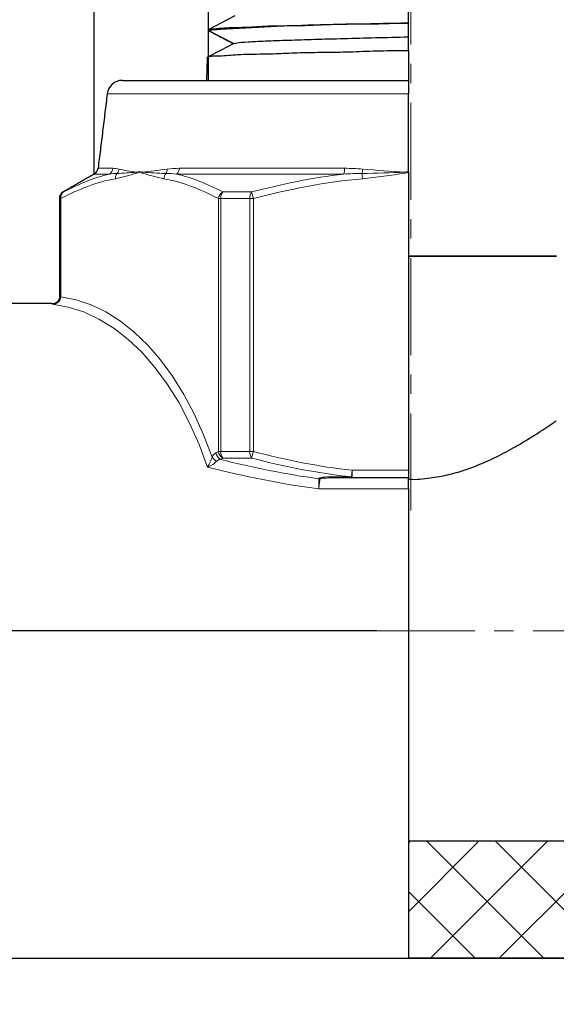
# Model space of a CAD drawing. Units: millimetres. Extents: x 1011 to 2506, y -76 to 974.
# Drawn here: x 1162 to 1232, y 657 to 786 of the extents above; entities that cross this region are included whole.
import ezdxf

# ---------------------------------------------------------------- set-up
doc = ezdxf.new("R2010")
doc.units = ezdxf.units.MM
doc.header["$PDSIZE"] = -1
doc.linetypes.add('CENTERX2', pattern=[20.32, 12.7, -2.54, 2.54, -2.54])
doc.styles.add('SLDTEXTSTYLE0', font='TXT', dxfattribs={"width": 0.75})
doc.dimstyles.new('SLDDIMSTYLE0', dxfattribs={"dimtxt": 2.8, "dimasz": 2, "dimexe": 0, "dimexo": 0.0625, "dimgap": 0.7, "dimtad": 1, "dimtoh": 1, "dimrnd": 1e-09, "dimzin": 12, "dimdsep": 46, "dimtxsty": 'SLDTEXTSTYLE0', "dimsah": 1, "dimcen": 0.09, "dimadec": 0, "dimazin": 0, "dimtfac": 1, "dimtofl": 0, "dimtmove": 0, "dimatfit": 3, "dimfxl": 0, "dimtolj": 1, "dimtzin": 12, "dimarcsym": 0})

# ---------------------------------------------------------------- blocks, each defined once
blk = doc.blocks.new('*D5')
at = {"color": 0, "linetype": 'Continuous', "lineweight": -2}
for p, q in [((1132.98, 664.98), (1132.98, 596.97)), ((1292.98, 664.98), (1292.98, 596.97)), ((1134.98, 596.97), (1290.98, 596.97))]:
    blk.add_line(p, q, dxfattribs=at)
at = {"color": 0, "linetype": 'Continuous'}
for points in [[(1134.98, 597.3), (1134.98, 596.63), (1132.98, 596.97)], [(1290.98, 597.3), (1290.98, 596.63), (1292.98, 596.97)]]:
    blk.add_solid(points, dxfattribs=at)
at = {"layer": 'Defpoints', "color": 0, "linetype": 'Continuous'}
for p in [(1132.98, 665.04), (1292.98, 665.04), (1292.98, 596.97)]:
    blk.add_point(p, dxfattribs=at)
at = {"color": 0, "linetype": 'Continuous', "lineweight": 0, "insert": (1211.7, 626.97), "char_height": 25, "attachment_point": 2, "style": 'SLDTEXTSTYLE0'}
blk.add_mtext('\\A1;L', dxfattribs=at)
blk = doc.blocks.new('*D6')
at = {"color": 0, "linetype": 'Continuous', "lineweight": -2}
for p, q in [((1186.49, 777.9), (1186.49, 825.73)), ((1237.72, 825.73), (1188.49, 825.73)), ((1239.72, 777.9), (1239.72, 825.73))]:
    blk.add_line(p, q, dxfattribs=at)
at = {"color": 0, "linetype": 'Continuous'}
for points in [[(1188.49, 826.06), (1188.49, 825.39), (1186.49, 825.73)], [(1237.72, 826.06), (1237.72, 825.39), (1239.72, 825.73)]]:
    blk.add_solid(points, dxfattribs=at)
at = {"layer": 'Defpoints', "color": 0, "linetype": 'Continuous'}
for p in [(1186.49, 825.73), (1186.49, 777.84), (1239.72, 777.84)]:
    blk.add_point(p, dxfattribs=at)
at = {"color": 0, "linetype": 'Continuous', "lineweight": 0, "insert": (1211.34, 855.73), "char_height": 25, "attachment_point": 2, "style": 'SLDTEXTSTYLE0'}
blk.add_mtext('\\A1;R', dxfattribs=at)
blk = doc.blocks.new('*D7')
at = {"color": 0, "linetype": 'Continuous', "lineweight": -2}
for p, q in [((1191.87, 809.84), (1114.4, 809.84)), ((1114.4, 707.84), (1114.4, 807.84)), ((1208.58, 705.84), (1114.4, 705.84))]:
    blk.add_line(p, q, dxfattribs=at)
at = {"color": 0, "linetype": 'Continuous'}
for points in [[(1114.07, 807.84), (1114.73, 807.84), (1114.4, 809.84)], [(1114.07, 707.84), (1114.73, 707.84), (1114.4, 705.84)]]:
    blk.add_solid(points, dxfattribs=at)
at = {"layer": 'Defpoints', "color": 0, "linetype": 'Continuous'}
for p in [(1114.4, 809.84), (1191.93, 809.84), (1208.64, 705.84)]:
    blk.add_point(p, dxfattribs=at)
at = {"color": 0, "linetype": 'Continuous', "lineweight": 0, "insert": (1084.4, 757.49), "char_height": 25, "attachment_point": 2, "rotation": 90, "style": 'SLDTEXTSTYLE0'}
blk.add_mtext('\\A1;B', dxfattribs=at)
blk = doc.blocks.new('*D8')
at = {"color": 0, "linetype": 'Continuous', "lineweight": -2}
for p, q in [((1171.55, 765.65), (1171.55, 874.05)), ((1173.55, 874.05), (1252.41, 874.05)), ((1254.41, 765.65), (1254.41, 874.05))]:
    blk.add_line(p, q, dxfattribs=at)
at = {"color": 0, "linetype": 'Continuous'}
for points in [[(1173.55, 874.38), (1173.55, 873.72), (1171.55, 874.05)], [(1252.41, 874.38), (1252.41, 873.72), (1254.41, 874.05)]]:
    blk.add_solid(points, dxfattribs=at)
at = {"layer": 'Defpoints', "color": 0, "linetype": 'Continuous'}
for p in [(1254.41, 874.05), (1171.55, 765.59), (1254.41, 765.59)]:
    blk.add_point(p, dxfattribs=at)
at = {"color": 0, "linetype": 'Continuous', "lineweight": 0, "insert": (1212.53, 904.05), "char_height": 25, "attachment_point": 2, "style": 'SLDTEXTSTYLE0'}
blk.add_mtext('\\A1;6HR', dxfattribs=at)

msp = doc.modelspace()

# ---------------------------------------------------------------- hatches: boundary and pattern name
at = {"linetype": 'Continuous', "lineweight": 0}
h = msp.add_hatch(dxfattribs=at)
h.set_pattern_fill('ANSI37', scale=2, style=0)
h.set_pattern_definition([(45, (1025.3956, 499.788), (-4.49013, 4.49013), []), (135, (1025.3956, 499.788), (-4.49013, -4.49013), [])])
edge = h.paths.add_edge_path(flags=0)
edge.add_line((1278.984, 663.041), (1290.984, 663.041))
edge.add_spline(control_points=[(1290.984, 663.041), (1290.992, 663.049), (1290.999, 663.049), (1291.006, 663.049), (1291.23, 663.051), (1291.456, 663.092), (1291.667, 663.169), (1291.877, 663.245), (1292.077, 663.359), (1292.25, 663.501), (1292.424, 663.642), (1292.575, 663.816), (1292.691, 664.007), (1292.808, 664.198), (1292.893, 664.412), (1292.94, 664.631), (1292.969, 664.768), (1292.984, 664.909), (1292.984, 665.049)], knot_values=[0.0046906, 0.0046906, 0.0046906, 0.0046906, 0.0047014, 0.0047014, 0.0047014, 0.0050371, 0.0050371, 0.0050371, 0.0053729, 0.0053729, 0.0053729, 0.0057086, 0.0057086, 0.0057086, 0.0060444, 0.0060444, 0.0060444, 0.0062528, 0.0062528, 0.0062528, 0.0062528], weights=[1, 1, 1, 1, 1, 1, 1, 1, 1, 1, 1, 1, 1, 1, 1, 1, 1, 1, 1], degree=3, periodic=0)
edge.add_line((1292.984, 665.049), (1292.984, 672.351))
edge.add_spline(control_points=[(1292.984, 672.351), (1292.314, 673.021), (1291.643, 673.692), (1290.973, 674.362)], knot_values=[0, 0, 0, 0, 0.0014223, 0.0014223, 0.0014223, 0.0014223], weights=[1, 1, 1, 1], degree=3, periodic=0)
edge.add_spline(control_points=[(1290.973, 674.362), (1280.24, 674.422), (1269.506, 674.481), (1258.773, 674.54)], knot_values=[0, 0, 0, 0, 0.0161002, 0.0161002, 0.0161002, 0.0161002], weights=[1, 1, 1, 1], degree=3, periodic=0)
edge.add_spline(control_points=[(1258.773, 674.54), (1258.63, 674.541), (1258.486, 674.558), (1258.346, 674.589), (1258.127, 674.638), (1257.914, 674.726), (1257.725, 674.844), (1257.535, 674.963), (1257.363, 675.116), (1257.223, 675.291), (1257.083, 675.466), (1256.971, 675.667), (1256.897, 675.879), (1256.823, 676.09), (1256.784, 676.317), (1256.784, 676.541)], knot_values=[0, 0, 0, 0, 0.000215, 0.000215, 0.000215, 0.0005537, 0.0005537, 0.0005537, 0.0008925, 0.0008925, 0.0008925, 0.0012313, 0.0012313, 0.0012313, 0.0015702, 0.0015702, 0.0015702, 0.0015702], weights=[1, 1, 1, 1, 1, 1, 1, 1, 1, 1, 1, 1, 1, 1, 1, 1], degree=3, periodic=0)
edge.add_line((1256.784, 676.541), (1256.784, 678.353))
edge.add_line((1256.784, 678.353), (1212.644, 678.353))
edge.add_line((1212.644, 678.353), (1212.644, 663.049))
edge.add_line((1212.644, 663.049), (1278.984, 663.049))

# ---------------------------------------------------------------- linework, layer by layer
at = {"color": 7, "linetype": 'CENTERX2', "lineweight": 0}
for p, q in [((1212.984, 721.58), (1212.984, 816.199)), ((1208.644, 705.841), (1294.984, 705.841))]:
    msp.add_line(p, q, dxfattribs=at)
at = {"color": 7, "linetype": 'Continuous', "lineweight": 30}
for p, q in [((1212.644, 785.384), (1212.644, 787.133)), ((1189.771, 782.648), (1186.436, 784.383)), ((1212.644, 785.384), (1212.644, 785.276)), ((1212.644, 781.75), (1212.644, 777.841)), ((1186.325, 780.841), (1186.232, 777.841)), ((1175.227, 777.841), (1212.644, 777.841)), ((1212.644, 777.841), (1212.644, 776.085)), ((1212.644, 765.891), (1212.644, 776.085)), ((1212.644, 765.891), (1212.644, 765.768)), ((1212.644, 765.768), (1212.644, 765.89)), ((1212.644, 765.768), (1212.644, 726.841)), ((1232.017, 754.841), (1212.644, 754.841)), ((1212.647, 754.841), (1232.017, 754.841)), ((1212.644, 726.841), (1212.644, 725.841)), ((1205.297, 725.841), (1202.902, 725.841)), ((1212.644, 725.841), (1205.297, 725.841)), ((1212.644, 724.407), (1212.644, 725.841)), ((1212.644, 724.407), (1212.644, 663.049)), ((1212.644, 678.353), (1256.784, 678.353)), ((1212.644, 663.049), (1290.984, 663.049))]:
    msp.add_line(p, q, dxfattribs=at)
at = {"color": 7, "linetype": 'Continuous', "lineweight": 0}
for p, q in [((1212.644, 776.085), (1173.242, 776.085)), ((1172.045, 766.336), (1173.994, 766.336)), ((1182.68, 766.336), (1204.299, 766.336)), ((1173.525, 765.592), (1171.552, 765.592)), ((1204.194, 765.592), (1182.315, 765.592)), ((1212.644, 765.768), (1212.212, 765.719)), ((1167.484, 763.243), (1167.536, 763.243)), ((1188.381, 763.243), (1192.14, 763.243)), ((1167.037, 762.377), (1166.984, 762.377)), ((1167.037, 749.584), (1167.037, 762.377)), ((1167.169, 762.377), (1167.037, 762.377)), ((1167.169, 762.377), (1167.169, 749.584)), ((1188.11, 762.377), (1187.785, 762.377)), ((1187.785, 729.305), (1187.785, 762.377)), ((1188.11, 762.377), (1188.11, 729.305)), ((1191.911, 762.377), (1188.11, 762.377)), ((1192.369, 762.377), (1191.911, 762.377)), ((1191.911, 729.305), (1191.911, 762.377)), ((1192.369, 762.377), (1192.369, 729.305)), ((1167.169, 749.584), (1167.037, 749.584)), ((1187.785, 729.305), (1188.11, 729.305)), ((1188.11, 729.305), (1191.911, 729.305)), ((1191.911, 729.305), (1192.369, 729.305)), ((1192.14, 728.439), (1188.381, 728.439)), ((1205.297, 726.841), (1212.644, 726.841)), ((1205.297, 726.841), (1205.297, 725.841)), ((1202.778, 725.975), (1205.202, 725.975)), ((1212.644, 724.407), (1200.918, 724.407))]:
    msp.add_line(p, q, dxfattribs=at)
at = {"color": 7, "linetype": 'Continuous', "lineweight": 30, "flags": 128}
for points in [[(1189.927, 786.27), (1188.197, 785.368), (1186.466, 784.467)], [(1212.644, 783.533), (1212.644, 783.986), (1212.644, 784.44), (1212.644, 785.276)], [(1212.644, 781.749), (1212.644, 782.187), (1212.644, 782.64), (1212.644, 783.533)], [(1189.809, 782.668), (1188.078, 781.766), (1186.348, 780.864)]]:
    msp.add_lwpolyline(points, dxfattribs=at)
at = {"color": 7, "linetype": 'Continuous', "lineweight": 0, "flags": 128}
for points in [[(1206.64, 764.975), (1206.631, 765.07), (1206.623, 765.164), (1206.614, 765.257), (1206.606, 765.347), (1206.598, 765.433), (1206.591, 765.516), (1206.584, 765.593), (1206.578, 765.665)], [(1212.212, 765.719), (1212.21, 765.735), (1212.207, 765.75), (1212.205, 765.765), (1212.202, 765.78), (1212.2, 765.796), (1212.198, 765.811), (1212.195, 765.826), (1212.193, 765.841)], [(1192.14, 763.243), (1192.158, 763.175), (1192.18, 763.092), (1192.205, 762.995), (1192.234, 762.887), (1192.265, 762.768), (1192.299, 762.642), (1192.333, 762.511), (1192.369, 762.377)], [(1167.169, 749.528), (1169.164, 749.141), (1171.136, 748.48), (1173.072, 747.551), (1174.958, 746.358), (1176.784, 744.91), (1178.538, 743.216), (1180.209, 741.286), (1181.786, 739.132), (1183.26, 736.768), (1184.62, 734.209), (1185.859, 731.471), (1186.969, 728.572)], [(1186.381, 727.259), (1185.27, 730.223), (1184.02, 733.023), (1182.638, 735.641), (1181.135, 738.058), (1179.519, 740.258), (1177.803, 742.227), (1175.996, 743.951), (1174.113, 745.419), (1172.164, 746.621), (1170.164, 747.548), (1168.126, 748.196), (1166.064, 748.558)], [(1192.369, 729.305), (1192.333, 729.171), (1192.299, 729.04), (1192.265, 728.914), (1192.234, 728.796), (1192.205, 728.687), (1192.18, 728.59), (1192.158, 728.507), (1192.14, 728.439)], [(1205.202, 725.975), (1205.21, 726.047), (1205.219, 726.133), (1205.23, 726.231), (1205.242, 726.34), (1205.255, 726.457), (1205.268, 726.581), (1205.282, 726.71), (1205.297, 726.841)], [(1205.202, 725.975), (1205.213, 725.944), (1205.224, 725.917), (1205.236, 725.894), (1205.248, 725.875), (1205.26, 725.86), (1205.272, 725.85), (1205.284, 725.843), (1205.297, 725.841)]]:
    msp.add_lwpolyline(points, dxfattribs=at)
at = {"color": 7, "linetype": 'Continuous', "lineweight": 30}
for centre, radius, start, end in [((1213.52, 374.489), 410.788, 90.12222, 93.78039), ((1175.227, 775.841), 2, 90, 173), ((1171.052, 766.458), 1, 300, 353), ((1167.984, 762.377), 1, 120, 180)]:
    msp.add_arc(centre, radius, start, end, dxfattribs=at)
at = {"color": 7, "linetype": 'Continuous', "lineweight": 0}
for centre, radius, start, end in [((1172.997, 766.445), 1.003, 301.77136, 353.77621), ((1181.619, 766.394), 1.062, 310.93118, 356.8637), ((1201.688, 766.323), 2.611, 343.73127, 0.28189), ((1175.341, 765.036), 1.038, 142.72795, 183.38214), ((1173.738, 766.382), 1.057, 317.27534, 351.87616), ((1178.21, 765.807), 1.122, 178.28012, 184.50758), ((1179.011, 765.629), 1.151, 169.36929, 175.4926), ((1181.774, 764.93), 1.125, 139.2006, 177.67934), ((1180.018, 766.263), 1.084, 326.53493, 358.42645), ((1202.212, 766.653), 4.476, 347.24401, 354.6108), ((1168.037, 762.377), 1, 120.04411, 180.01238), ((1168.01, 762.532), 0.855, 123.67337, 190.44008), ((1188.93, 762.228), 1.154, 118.39736, 172.562), ((1189.419, 762.444), 1.31, 142.40313, 182.92071), ((1193.38, 762.452), 1.472, 147.46613, 182.90335), ((1167.181, 749.919), 0.391, 248.1785, 268.11294), ((1188.603, 729.28), 1.152, 187.21916, 241.33385), ((1188.93, 729.455), 1.154, 187.43767, 241.60297), ((1189.419, 729.238), 1.31, 177.07905, 217.59711), ((1193.38, 729.231), 1.472, 177.09644, 212.53408), ((1188.11, 729.278), 1.342, 211.73586, 246.89893), ((1201.068, 726.857), 1.14, 262.43424, 269.89076), ((1202.953, 726.013), 0.179, 192.14733, 253.31732)]:
    msp.add_arc(centre, radius, start, end, dxfattribs=at)
at = {"color": 7, "linetype": 'Continuous', "lineweight": 30}
for points, knots in [([(1186.537, 784.418), (1186.477, 784.424), (1186.411, 784.432), (1186.445, 784.439), (1186.447, 784.439)], [0, 0, 0, 0, 0.9251189, 1, 1, 1, 1]), ([(1186.951, 784.554), (1186.969, 784.556), (1187.282, 784.592), (1188.172, 784.695), (1189.657, 784.761), (1190.727, 784.773), (1191.018, 784.783), (1191.103, 784.786)], [0, 0, 0, 0, 0.0241292, 0.4397342, 0.8553239, 0.9575662, 1, 1, 1, 1]), ([(1191.103, 784.786), (1191.226, 784.791), (1192.189, 784.833), (1193.918, 784.965), (1196.429, 784.991), (1198.001, 785.009), (1198.792, 785.018)], [0, 0, 0, 0, 0.0598139, 0.4700892, 0.7335167, 1, 1, 1, 1]), ([(1198.792, 785.018), (1199.72, 785.057), (1201.72, 785.141), (1205.073, 785.23), (1207.53, 785.243), (1208.771, 785.25)], [0, 0, 0, 0, 0.2999204, 0.6464052, 1, 1, 1, 1]), ([(1208.771, 785.25), (1209.233, 785.263), (1210.516, 785.301), (1211.813, 785.352), (1212.644, 785.384)], [0, 0, 0, 0, 0.3594538, 1, 1, 1, 1]), ([(1189.892, 782.667), (1189.971, 782.697), (1190.151, 782.766), (1191.538, 782.873), (1193.81, 782.989), (1196.807, 783.102), (1200.318, 783.212), (1204.168, 783.319), (1208.325, 783.426), (1211.204, 783.497), (1212.644, 783.533)], [0, 0, 0, 0, 0.1036766, 0.2377896, 0.3718881, 0.5059657, 0.6295002, 0.7530185, 0.8765158, 1, 1, 1, 1]), ([(1203.703, 781.537), (1204.26, 781.555), (1205.39, 781.59), (1207.141, 781.665), (1208.944, 781.718), (1210.783, 781.742), (1212.023, 781.747), (1212.644, 781.75)], [0, 0, 0, 0, 0.1936596, 0.3928181, 0.592915, 0.7959547, 1, 1, 1, 1]), ([(1186.325, 780.841), (1186.376, 780.885), (1186.477, 780.975), (1187.214, 781.05), (1188.07, 781.066), (1188.488, 781.073)], [0, 0, 0, 0, 0.3344732, 0.6752349, 1, 1, 1, 1]), ([(1188.488, 781.073), (1189.291, 781.142), (1190.887, 781.279), (1193.374, 781.296), (1194.612, 781.305)], [0, 0, 0, 0, 0.50257386, 1, 1, 1, 1]), ([(1194.612, 781.305), (1195.513, 781.35), (1197.308, 781.438), (1200.374, 781.516), (1202.587, 781.53), (1203.703, 781.537)], [0, 0, 0, 0, 0.3331735, 0.6635184, 1, 1, 1, 1]), ([(1167.026, 749.635), (1167.021, 749.53), (1167.011, 749.306), (1166.85, 748.993), (1166.592, 748.746), (1166.291, 748.623), (1166.081, 748.586), (1165.986, 748.601), (1165.98, 748.602)], [0, 0, 0, 0, 0.1906171, 0.4031464, 0.6225153, 0.825205, 0.988952, 1, 1, 1, 1]), ([(1212.644, 725.686), (1212.694, 725.682), (1213.655, 725.607), (1215.409, 725.791), (1217.811, 726.21), (1220.293, 726.933), (1222.912, 727.974), (1225.51, 729.269), (1227.791, 730.573), (1229.557, 731.679), (1230.849, 732.53), (1231.614, 733.051), (1231.999, 733.316), (1231.999, 733.317), (1231.999, 733.317)], [0, 0, 0, 0, 0.0048086, 0.0923174, 0.1662598, 0.2418706, 0.3500643, 0.4613469, 0.5714628, 0.6846184, 0.7762768, 0.8704355, 0.9470375, 1, 1, 1, 1])]:
    msp.add_open_spline(points, degree=3, knots=knots, dxfattribs=at)
for points in [[(1186.433, 784.375), (1189.76, 782.642)], [(1186.568, 784.467), (1186.951, 784.554)], [(1173.242, 776.085), (1172.045, 766.336)], [(1171.552, 765.592), (1167.484, 763.243)], [(1166.984, 762.377), (1166.984, 749.641)], [(1165.984, 748.641), (1146.984, 748.641)], [(1146.984, 663.041), (1278.984, 663.041)]]:
    msp.add_open_spline(points, degree=1, dxfattribs=at)
at = {"color": 7, "linetype": 'Continuous', "lineweight": 0}
for points, degree in [([(1173.994, 766.336), (1174.24, 766.336), (1174.503, 766.301), (1174.785, 766.233)], 3), ([(1181.101, 766.233), (1181.612, 766.301), (1182.138, 766.336), (1182.68, 766.336)], 3), ([(1204.299, 766.336), (1205.086, 766.336), (1205.876, 766.301), (1206.668, 766.233)], 3), ([(1167.536, 763.243), (1169.503, 764.283), (1171.5, 765.099), (1173.525, 765.592)], 3), ([(1174.515, 765.665), (1174.176, 765.663), (1173.845, 765.639), (1173.525, 765.592)], 3), ([(1174.305, 764.975), (1175.238, 765.144), (1176.165, 765.428), (1177.091, 765.719)], 3), ([(1174.515, 765.665), (1175.316, 765.673), (1176.174, 765.756), (1177.088, 765.841)], 3), ([(1174.785, 766.233), (1175.434, 766.076), (1176.206, 765.96), (1177.088, 765.841)], 3), ([(1177.088, 765.841), (1177.352, 765.922), (1177.615, 765.922), (1177.879, 765.841)], 3), ([(1177.863, 765.719), (1177.606, 765.8), (1177.348, 765.8), (1177.091, 765.719)], 3), ([(1180.649, 764.975), (1179.716, 765.144), (1178.789, 765.428), (1177.863, 765.719)], 3), ([(1181.101, 766.233), (1179.925, 766.077), (1178.849, 765.96), (1177.879, 765.841)], 3), ([(1180.922, 765.665), (1179.854, 765.673), (1178.838, 765.756), (1177.879, 765.841)], 3), ([(1182.315, 765.592), (1181.843, 765.639), (1181.378, 765.663), (1180.922, 765.665)], 3), ([(1182.315, 765.592), (1184.358, 765.099), (1186.383, 764.282), (1188.381, 763.243)], 3), ([(1192.14, 763.243), (1196.104, 764.283), (1200.127, 765.099), (1204.194, 765.592)], 3), ([(1206.578, 765.665), (1205.782, 765.663), (1204.987, 765.639), (1204.194, 765.592)], 3), ([(1206.578, 765.665), (1208.447, 765.673), (1210.32, 765.756), (1212.193, 765.841)], 3), ([(1206.64, 764.975), (1208.507, 765.144), (1210.361, 765.428), (1212.212, 765.719)], 3), ([(1206.668, 766.233), (1208.493, 766.076), (1210.342, 765.96), (1212.193, 765.841)], 3), ([(1212.193, 765.841), (1212.343, 765.864), (1212.494, 765.881), (1212.644, 765.891)], 3), ([(1174.305, 764.975), (1171.887, 764.538), (1169.514, 763.617), (1167.169, 762.377)], 3), ([(1187.785, 762.377), (1185.44, 763.617), (1183.067, 764.538), (1180.649, 764.975)], 3), ([(1206.64, 764.975), (1201.805, 764.538), (1197.058, 763.617), (1192.369, 762.377)], 3), ([(1167.036, 749.556), (1167.036, 749.565), (1167.037, 749.574), (1167.037, 749.584)], 3), ([(1167.169, 749.584), (1167.169, 749.565), (1167.169, 749.547), (1167.169, 749.528)], 3), ([(1166.064, 748.558), (1165.984, 748.641)], 1), ([(1187.46, 729.135), (1187.568, 729.191), (1187.677, 729.248), (1187.785, 729.305)], 3), ([(1192.369, 729.305), (1196.623, 728.18), (1200.924, 727.318), (1205.297, 726.841)], 3), ([(1188.381, 728.439), (1188.271, 728.382), (1188.16, 728.325), (1188.05, 728.269)], 3), ([(1188.05, 728.269), (1192.276, 727.203), (1196.568, 726.32), (1200.918, 725.727)], 3), ([(1205.202, 725.975), (1200.79, 726.45), (1196.431, 727.314), (1192.14, 728.439)], 3), ([(1200.918, 724.407), (1195.998, 725.048), (1191.149, 726.046), (1186.381, 727.259)], 3)]:
    msp.add_open_spline(points, degree=degree, dxfattribs=at)
for points, knots in [([(1167.036, 749.556), (1167.028, 749.282), (1166.904, 749.021), (1166.54, 748.666), (1166.299, 748.566), (1166.064, 748.558)], [0, 0, 0, 0, 0.5, 0.5, 1, 1, 1, 1]), ([(1167.169, 749.528), (1167.16, 749.255), (1167.022, 748.997), (1166.607, 748.652), (1166.332, 748.559), (1166.064, 748.558)], [0, 0, 0, 0, 0.5, 0.5, 1, 1, 1, 1]), ([(1166.986, 749.64), (1166.985, 749.64), (1166.967, 749.66), (1167.002, 749.622), (1167.037, 749.584)], [0, 0, 0, 0, 0.0242529, 1, 1, 1, 1]), ([(1186.969, 728.572), (1187.034, 728.714), (1187.111, 728.832), (1187.278, 729.019), (1187.367, 729.087), (1187.46, 729.135)], [0, 0, 0, 0, 0.5, 0.5, 1, 1, 1, 1]), ([(1186.969, 728.572), (1186.904, 728.356), (1186.807, 728.118), (1186.601, 727.667), (1186.49, 727.451), (1186.381, 727.259)], [0, 0, 0, 0, 0.5, 0.5, 1, 1, 1, 1]), ([(1187.584, 728.043), (1187.452, 727.883), (1187.255, 727.731), (1186.834, 727.466), (1186.605, 727.351), (1186.381, 727.259)], [0, 0, 0, 0, 0.5, 0.5, 1, 1, 1, 1]), ([(1188.05, 728.269), (1187.964, 728.259), (1187.88, 728.239), (1187.721, 728.168), (1187.645, 728.118), (1187.584, 728.043)], [0, 0, 0, 0, 0.5, 0.5, 1, 1, 1, 1]), ([(1200.918, 725.727), (1200.918, 725.772), (1200.965, 725.808), (1201.087, 725.86), (1201.16, 725.877), (1201.391, 725.921), (1201.557, 725.937), (1202.066, 725.971), (1202.421, 725.975), (1202.778, 725.975)], [0, 0, 0, 0, 0.125, 0.125, 0.25, 0.25, 0.5, 0.5, 1, 1, 1, 1]), ([(1200.918, 725.727), (1200.918, 725.603), (1200.918, 725.392), (1200.918, 724.907), (1200.918, 724.636), (1200.918, 724.407)], [0, 0, 0, 0, 0.5, 0.5, 1, 1, 1, 1]), ([(1201.065, 725.717), (1201.063, 725.593), (1201.046, 725.383), (1200.992, 724.903), (1200.954, 724.633), (1200.918, 724.407)], [0, 0, 0, 0, 0.5, 0.5, 1, 1, 1, 1]), ([(1202.902, 725.841), (1202.58, 725.841), (1202.258, 725.839), (1201.781, 725.825), (1201.622, 725.819), (1201.389, 725.801), (1201.311, 725.794), (1201.201, 725.777), (1201.164, 725.77), (1201.099, 725.751), (1201.066, 725.737), (1201.065, 725.717)], [0, 0, 0, 0, 0.5, 0.5, 0.75, 0.75, 0.875, 0.875, 0.9375, 0.9375, 1, 1, 1, 1])]:
    msp.add_open_spline(points, degree=3, knots=knots, dxfattribs=at)

# ---------------------------------------------------------------- dimensions: what is measured, and where the dimension line sits
for base, p1, p2, text, picture, middle in [((1254.408, 874.052), (1171.552, 765.592), (1254.408, 765.592), '6HR', '*D8', (1212.53, 874.052)), ((1186.491, 825.728), (1239.725, 777.841), (1186.491, 777.841), 'R', '*D6', (1211.341, 825.728)), ((1292.984, 596.967), (1132.984, 665.041), (1292.984, 665.041), 'L', '*D5', (1211.696, 596.967))]:
    dim = msp.add_linear_dim(base=base, p1=p1, p2=p2, text=text, dimstyle='SLDDIMSTYLE0', override={"dimtxt": 25, "dimgap": 5}, dxfattribs=at)
    dim.commit()
    dim.dimension.update_dxf_attribs({"geometry": picture, "text_midpoint": middle, "dimtype": 160})
dim = msp.add_linear_dim(base=(1114.4, 809.841), p1=(1208.644, 705.841), p2=(1191.934, 809.841), angle=90, text='B', dimstyle='SLDDIMSTYLE0', override={"dimtxt": 25, "dimgap": 5}, dxfattribs=at)
dim.commit()
dim.dimension.update_dxf_attribs({"geometry": '*D7', "text_midpoint": (1114.4, 757.488), "dimtype": 160})

doc.saveas('drawing.dxf')
